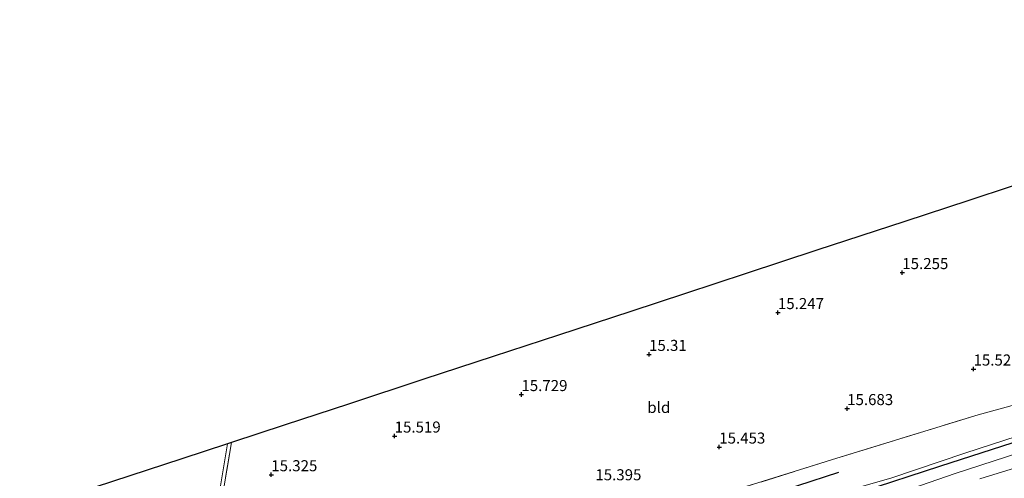
# Model space of a CAD drawing. Units: metres. Extents: x 169998 to 176082, y 387498 to 393750.
# Drawn here: x 172149 to 172372, y 392179 to 392283 of the extents above; entities that cross this region are included whole.
import ezdxf
from ezdxf.enums import TextEntityAlignment as Align

# ---------------------------------------------------------------- set-up
doc = ezdxf.new("R2010")
doc.units = ezdxf.units.M
doc.linetypes.add('IE-TERREINAFSCHEIDING', pattern=[10, 8, -2])
doc.layers.get('0').update_dxf_attribs({"lineweight": 25})
for name, color, linetype, lineweight in [('B-ME-GR-BOMENRIJ-L-B1', 10, 'Continuous', 25), ('B-ME-GW-HOOGTEPUNT-S-B1', 10, 'Continuous', 25), ('B-ME-GW-KRUINLIJN-L-B1', 93, 'Continuous', 18), ('B-ME-GW-TEENLIJN-L-B1', 93, 'Continuous', 18), ('B-ME-IE-GRASLAND-GV-B6', 93, 'Continuous', 18), ('B-ME-IE-GRONDWERKLIJN-GROND_INGERICHT-GV-B6', 253, 'Continuous', 18), ('B-ME-IE-TERREINAFSCHEIDING-RASTERHEKWERK-L-B1', 8, 'IE-TERREINAFSCHEIDING', 18), ('B-ME-KG-KADASTRAAL-OPNAMEDTMGRENS-L-B1', 10, 'Continuous', 25), ('B-ME-VH-VERH_SOORT-HALF_VERHARDING-GV-B6', 8, 'IE-TERREINAFSCHEIDING-NATUURLIJK-HOUTWAL', 18)]:
    doc.layers.add(name, color=color, linetype=linetype, lineweight=lineweight)
doc.styles.add('NLCS-ISO', font='NLCS-ISO.TTF')
doc.linetypes.add('IE-TERREINAFSCHEIDING-NATUURLIJK-HOUTWAL', pattern='A,7,-1.5,[67,NLCS.SHX,S=0.75,R=45,X=0,Y=0],-1.5,7,-1.5,[70,NLCS.SHX,S=0.75,R=0,X=0,Y=0],-1.5', length=20)

# ---------------------------------------------------------------- blocks, each defined once
blk = doc.blocks.new('hoogtepunt')
for p, q in [((-0.5, 0), (0.5, 0)), ((0, 0.5), (0, -0.5))]:
    blk.add_line(p, q)

msp = doc.modelspace()

# ---------------------------------------------------------------- linework, layer by layer
at = {"layer": 'B-ME-GR-BOMENRIJ-L-B1'}
for points in [[(172390.486, 392192.251, 15.893), (172357.258, 392181.574, 16.11), (172322.141, 392170.122, 15.854), (172302.847, 392163.693, 15.889)], [(172280.795, 392163.714, 15.477), (172303.597, 392170.09, 15.302), (172325.24, 392177.255, 15.815), (172334.511, 392180.264, 15.83)]]:
    msp.add_polyline3d(points, dxfattribs=at)
at = {"layer": 'B-ME-GW-KRUINLIJN-L-B1'}
msp.add_polyline3d([(172400.661, 392192.885, 16.623), (172386.856, 392188.434, 17.04), (172360.826, 392179.982, 16.962), (172333.401, 392170.53, 17.012), (172304.033, 392160.675, 17.086), (172296.872, 392158.944, 17.117), (172293.833, 392158.693, 17.086), (172291.5, 392158.866, 16.966), (172289.216, 392159.316, 16.694), (172283.948, 392160.331, 16.34), (172279.366, 392160.091, 15.982), (172273.781, 392159.37, 15.858), (172266.585, 392159.469, 15.823)], dxfattribs=at)
at = {"layer": 'B-ME-GW-TEENLIJN-L-B1'}
for points in [[(172266.585, 392159.469, 15.823), (172278.543, 392162.529, 15.737), (172290.965, 392165.461, 15.636), (172294.998, 392165.567, 15.636), (172299.47, 392165.715, 15.624), (172304.029, 392166.829, 15.589), (172308.746, 392168.55, 15.652), (172318.985, 392171.378, 15.815), (172331.24, 392174.608, 15.928), (172346.314, 392178.937, 15.904), (172363.026, 392184.569, 15.885), (172383.645, 392191.269, 15.869), (172390.643, 392193.06, 15.935), (172396.184, 392193.279, 16.149), (172400.661, 392192.885, 16.623)], [(172190.859, 392147.515, 15.15), (172191.505, 392155.961, 14.96), (172192.911, 392165.514, 14.734), (172194.41, 392175.376, 14.691), (172196.28, 392186.7, 14.676)]]:
    msp.add_polyline3d(points, dxfattribs=at)
at = {"layer": 'B-ME-IE-GRASLAND-GV-B6'}
for points in [[(172310.209, 392175.992, 15.449), (172334.042, 392183.42, 15.636), (172366.017, 392193.24, 15.578), (172372.34, 392194.991, 15.545)], [(172386.856, 392188.434, 17.04), (172360.826, 392179.982, 16.962), (172333.401, 392170.53, 17.012), (172304.033, 392160.675, 17.086), (172296.872, 392158.944, 17.117), (172293.833, 392158.693, 17.086), (172291.5, 392158.866, 16.966), (172289.216, 392159.316, 16.694), (172283.948, 392160.331, 16.34), (172279.366, 392160.091, 15.982), (172273.781, 392159.37, 15.858), (172266.585, 392159.469, 15.823), (172278.543, 392162.529, 15.737), (172290.965, 392165.461, 15.636), (172294.998, 392165.567, 15.636), (172299.47, 392165.715, 15.624), (172304.029, 392166.829, 15.589), (172308.746, 392168.55, 15.652), (172318.985, 392171.378, 15.815), (172331.24, 392174.608, 15.928), (172346.314, 392178.937, 15.904), (172363.026, 392184.569, 15.885), (172383.645, 392191.269, 15.869)], [(172383.645, 392191.269, 15.869), (172363.026, 392184.569, 15.885), (172346.314, 392178.937, 15.904), (172331.24, 392174.608, 15.928), (172318.985, 392171.378, 15.815), (172308.746, 392168.55, 15.652), (172304.029, 392166.829, 15.589), (172299.47, 392165.715, 15.624), (172294.998, 392165.567, 15.636), (172290.965, 392165.461, 15.636), (172278.543, 392162.529, 15.737), (172266.585, 392159.469, 15.823)], [(172266.585, 392159.469, 15.823), (172273.781, 392159.37, 15.858), (172279.366, 392160.091, 15.982), (172283.948, 392160.331, 16.34), (172289.216, 392159.316, 16.694), (172291.5, 392158.866, 16.966), (172293.833, 392158.693, 17.086), (172296.872, 392158.944, 17.117), (172304.033, 392160.675, 17.086), (172333.401, 392170.53, 17.012), (172360.826, 392179.982, 16.962), (172386.856, 392188.434, 17.04)], [(172385.464, 392184.695, 16.915), (172366.418, 392178.794, 16.997)]]:
    msp.add_polyline3d(points, dxfattribs=at)
at = {"layer": 'B-ME-IE-GRONDWERKLIJN-GROND_INGERICHT-GV-B6'}
for points in [[(172197.191, 392186.999, 15.2), (172209.316, 392190.978, 15.329), (172223.703, 392195.699, 15.446), (172240.698, 392201.277, 15.671), (172256.406, 392206.431, 15.714), (172271.154, 392211.271, 15.605), (172287.51, 392216.638, 15.317), (172299.844, 392220.686, 15.275), (172313.573, 392225.191, 15.368), (172329.562, 392230.438, 15.422), (172349.443, 392236.962, 15.286), (172363.901, 392241.707, 15.115), (172383.087, 392248.003, 15.166)], [(172372.34, 392194.991, 15.545), (172366.017, 392193.24, 15.578), (172334.042, 392183.42, 15.636), (172310.209, 392175.992, 15.449), (172290.364, 392169.846, 15.286), (172270.789, 392163.481, 15.399), (172255.66, 392159.123, 15.574), (172234.481, 392152.631, 15.656), (172210.497, 392145.745, 15.519), (172195.264, 392141.34, 15.325), (172190.054, 392139.377, 15.138), (172190.859, 392147.515, 15.15), (172191.941, 392155.164, 15.278), (172195.051, 392174.032, 15.275), (172197.191, 392186.999, 15.2)], [(172149.325, 392171.291, 14.409), (172166.353, 392176.879, 14.485), (172185.968, 392183.316, 14.722), (172196.28, 392186.7, 14.676), (172194.41, 392175.376, 14.691), (172192.911, 392165.514, 14.734), (172191.505, 392155.961, 14.96), (172190.859, 392147.515, 15.15), (172190.054, 392139.377, 15.138), (172187.902, 392138.567, 15.061), (172170.322, 392132.49, 14.874), (172162.194, 392129.745, 14.773), (172162.03, 392130.276, 14.811), (172159.871, 392137.244, 14.756), (172157.621, 392144.507, 14.667), (172155.102, 392152.642, 14.565), (172151.365, 392164.706, 14.394), (172149.325, 392171.291, 14.409)], [(172196.28, 392186.7, 14.676), (172197.191, 392186.999, 15.2), (172195.051, 392174.032, 15.275), (172191.941, 392155.164, 15.278), (172190.859, 392147.515, 15.15), (172191.505, 392155.961, 14.96), (172192.911, 392165.514, 14.734), (172194.41, 392175.376, 14.691), (172196.28, 392186.7, 14.676)]]:
    msp.add_polyline3d(points, dxfattribs=at)
at = {"layer": 'B-ME-IE-TERREINAFSCHEIDING-RASTERHEKWERK-L-B1'}
for points in [[(172395.702, 392252.143, 15.089), (172393.804, 392233.974, 15.185), (172393.675, 392233.116, 15.196), (172391.687, 392219.911, 15.364), (172388.534, 392199.475, 15.461), (172377.664, 392196.465, 15.517), (172372.34, 392194.991, 15.545), (172366.017, 392193.24, 15.578), (172334.042, 392183.42, 15.636), (172310.209, 392175.992, 15.449), (172290.364, 392169.846, 15.286), (172270.789, 392163.481, 15.399), (172255.66, 392159.123, 15.574), (172234.481, 392152.631, 15.656), (172210.497, 392145.745, 15.519), (172195.264, 392141.34, 15.325), (172190.054, 392139.377, 15.138), (172187.902, 392138.567, 15.061), (172170.322, 392132.49, 14.874), (172162.194, 392129.745, 14.773)], [(172197.191, 392186.999, 15.2), (172195.051, 392174.032, 15.275), (172191.941, 392155.164, 15.278), (172190.859, 392147.515, 15.15)]]:
    msp.add_polyline3d(points, dxfattribs=at)
at = {"layer": 'B-ME-KG-KADASTRAAL-OPNAMEDTMGRENS-L-B1'}
msp.add_polyline3d([(172488.402, 392282.563, 14.909), (172486.329, 392281.883, 14.917), (172451.09, 392270.319, 14.874), (172446.722, 392268.886, 15.035), (172411.904, 392257.46, 14.905), (172395.702, 392252.143, 15.089), (172383.087, 392248.003, 15.166), (172363.901, 392241.707, 15.115), (172349.443, 392236.962, 15.286), (172329.562, 392230.438, 15.422), (172313.573, 392225.191, 15.368), (172299.844, 392220.686, 15.275), (172287.51, 392216.638, 15.317), (172271.154, 392211.271, 15.605), (172256.406, 392206.431, 15.714), (172240.698, 392201.277, 15.671), (172223.703, 392195.699, 15.446), (172209.316, 392190.978, 15.329), (172197.191, 392186.999, 15.2), (172196.28, 392186.7, 14.676), (172185.968, 392183.316, 14.722), (172166.353, 392176.879, 14.485), (172149.325, 392171.291, 14.409)], dxfattribs=at)
at = {"layer": 'B-ME-VH-VERH_SOORT-HALF_VERHARDING-GV-B6'}
msp.add_polyline3d([(172366.418, 392178.794, 16.997), (172385.464, 392184.695, 16.915)], dxfattribs=at)

# ---------------------------------------------------------------- block references
at = {"layer": 'B-ME-GW-HOOGTEPUNT-S-B1', "rotation": 90}
for p in [(172348.878, 392225.408, 15.255), (172348.878, 392225.408, 15.255), (172320.759, 392216.371, 15.247), (172320.759, 392216.371, 15.247), (172291.625, 392206.916, 15.31), (172291.625, 392206.916, 15.31), (172364.981, 392203.609, 15.527), (172364.981, 392203.609, 15.527), (172262.764, 392197.839, 15.729), (172262.764, 392197.839, 15.729), (172336.412, 392194.67, 15.683), (172336.412, 392194.67, 15.683), (172234.104, 392188.459, 15.519), (172234.104, 392188.459, 15.519), (172307.495, 392185.972, 15.453), (172307.495, 392185.972, 15.453), (172206.213, 392179.719, 15.325), (172206.213, 392179.719, 15.325)]:
    msp.add_blockref('hoogtepunt', p, dxfattribs=at)

# ---------------------------------------------------------------- texts
at = {"layer": 'B-ME-GW-HOOGTEPUNT-S-B1', "ltscale": 0.2, "style": 'NLCS-ISO'}
for s, p in [('15.255', (172348.878, 392225.408, 15.255)), ('15.255', (172348.878, 392225.408, 15.255)), ('15.247', (172320.759, 392216.371, 15.247)), ('15.247', (172320.759, 392216.371, 15.247)), ('15.31', (172291.625, 392206.916, 15.31)), ('15.31', (172291.625, 392206.916, 15.31)), ('15.527', (172364.981, 392203.609, 15.527)), ('15.527', (172364.981, 392203.609, 15.527)), ('15.729', (172262.764, 392197.839, 15.729)), ('15.729', (172262.764, 392197.839, 15.729)), ('15.683', (172336.412, 392194.67, 15.683)), ('15.683', (172336.412, 392194.67, 15.683)), ('15.519', (172234.104, 392188.459, 15.519)), ('15.519', (172234.104, 392188.459, 15.519)), ('15.453', (172307.495, 392185.972, 15.453)), ('15.453', (172307.495, 392185.972, 15.453)), ('15.325', (172206.213, 392179.719, 15.325)), ('15.325', (172206.213, 392179.719, 15.325)), ('15.395', (172279.484, 392177.674, 15.395)), ('15.395', (172279.484, 392177.674, 15.395))]:
    msp.add_text(s, height=2.5, dxfattribs=at).set_placement(p, align=Align.BOTTOM_LEFT)
at = {"layer": 'B-ME-IE-GRONDWERKLIJN-GROND_INGERICHT-GV-B6', "ltscale": 0.2, "style": 'NLCS-ISO'}
msp.add_text('bld', height=2.5, dxfattribs=at).set_placement((172293.8262, 392194.929), align=Align.MIDDLE_CENTER)

doc.saveas('drawing.dxf')
